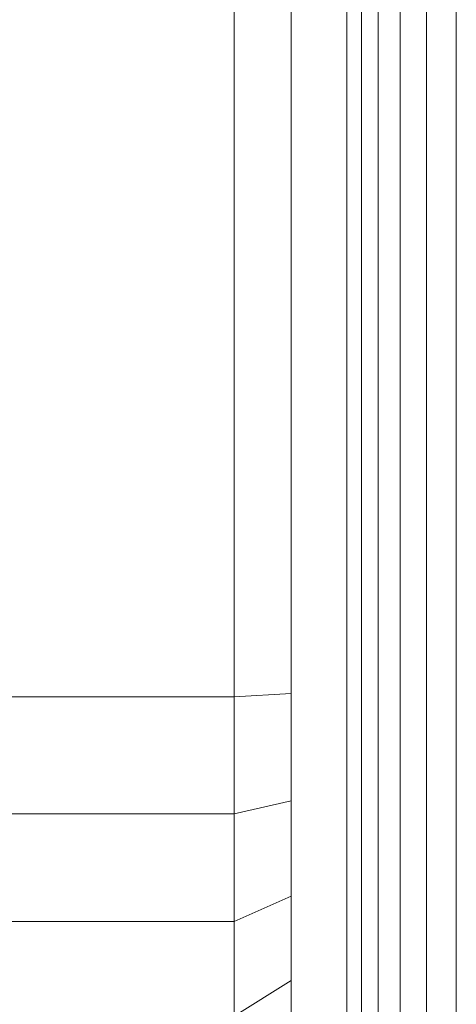
# Model space of a CAD drawing. Units: millimetres. Extents: x -2714 to 7366, y -2955 to 4173.
# Drawn here: x 2550 to 2565, y 226 to 260 of the extents above; entities that cross this region are included whole.
import ezdxf

# ---------------------------------------------------------------- set-up
doc = ezdxf.new("R2010")
doc.units = ezdxf.units.MM
doc.layers.add('A-GENM', color=13, linetype='Continuous', lineweight=9)
doc.layers.add('G-IMPT', color=8, linetype='Continuous', lineweight=9)

# ---------------------------------------------------------------- blocks, each defined once
blk = doc.blocks.new('trunangluong - tru2_DWG-412885-East')
at = {"layer": 'G-IMPT'}
for p, q in [((211.553, 1947.332), (211.553, 110)), ((212.062, 1947.332), (212.062, 110)), ((212.652, 1947.332), (212.652, 110)), ((213.427, 1947.332), (213.427, 110)), ((214.355, 1947.332), (214.355, 110)), ((215.407, 1947.332), (215.407, 110))]:
    blk.add_line(p, q, dxfattribs=at)
blk = doc.blocks.new('trunangluong - trunangluong-399257-East')
at = {"layer": 'A-GENM'}
blk.add_line((211.553, 1947.332), (211.553, 110), dxfattribs=at)
blk.add_blockref('trunangluong - tru2_DWG-412885-East', (0, 0))
blk = doc.blocks.new('Generic Models 1 - Generic Models 1-400564-East')
at = {"layer": 'A-GENM'}
blk.add_line((211.553, 1947.332), (211.553, 110), dxfattribs=at)
blk = doc.blocks.new('D  Gym Spacwalker - tan_DWG-417875-East')
at = {"layer": 'G-IMPT'}
for p, q in [((207.582, 335.561), (207.582, 236.561)), ((209.582, 335.446), (209.582, 236.676)), ((199.582, 236.561), (207.582, 236.561)), ((207.582, 236.561), (209.582, 236.676)), ((207.582, 236.561), (207.582, 232.437)), ((209.582, 236.676), (209.582, 232.894)), ((207.582, 232.437), (209.582, 232.894)), ((209.582, 232.894), (209.582, 229.534)), ((199.582, 232.437), (207.582, 232.437)), ((207.582, 232.437), (207.582, 228.649)), ((207.582, 228.649), (209.582, 229.534)), ((209.582, 229.534), (209.582, 226.566)), ((199.582, 228.649), (207.582, 228.649)), ((207.582, 228.649), (207.582, 225.307)), ((207.582, 225.307), (209.582, 226.566)), ((209.582, 226.566), (209.582, 224.088))]:
    blk.add_line(p, q, dxfattribs=at)
blk = doc.blocks.new('D  Gym Spacwalker - D  Gym Spacwalker-417879-East')
blk.add_blockref('D  Gym Spacwalker - tan_DWG-417875-East', (0, 0))

msp = doc.modelspace()

# ---------------------------------------------------------------- block references
at = {"layer": 'A-GENM'}
for name in ['trunangluong - trunangluong-399257-East', 'Generic Models 1 - Generic Models 1-400564-East', 'D  Gym Spacwalker - D  Gym Spacwalker-417879-East']:
    msp.add_blockref(name, (2349.844, 0), dxfattribs=at)

doc.saveas('drawing.dxf')
